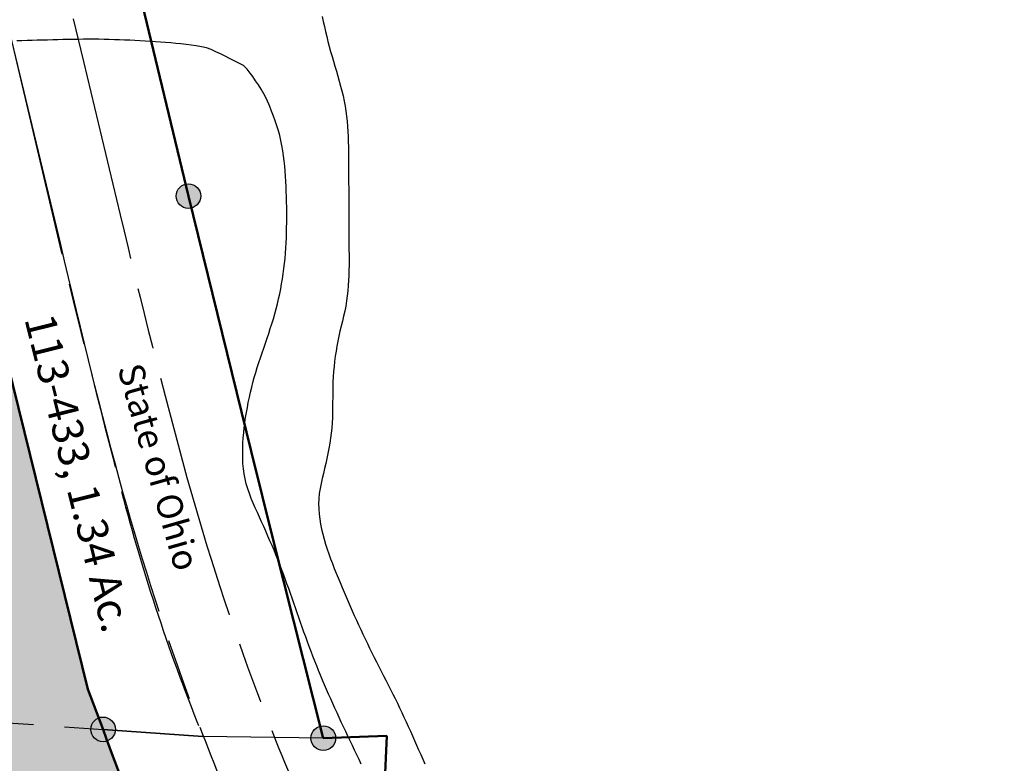
# Model space of a CAD drawing. Units: feet. Extents: x 1933322 to 1969910, y 561824 to 586074.
# Drawn here: x 1955421 to 1956379, y 580922 to 581646 of the extents above; entities that cross this region are included whole.
import ezdxf

# ---------------------------------------------------------------- set-up
doc = ezdxf.new("R2010")
doc.units = ezdxf.units.FT
doc.header["$MEASUREMENT"] = 0
doc.linetypes.add('ACAD_ISO08W100', pattern=[36, 24, -3, 6, -3])
doc.layers.add('COLUMBUS METROPOLITAN PARKS HATCH', color=80, linetype='Continuous', lineweight=9)
doc.layers.add('PROPERTY LINE', color=1, linetype='Continuous', lineweight=50)
for name, color, linetype in [('MONUMENT IRON PIN', 7, 'Continuous'), ('OWNER', 7, 'Continuous'), ('ROAD', 7, 'Continuous'), ('TRACT LINE', 5, 'ACAD_ISO08W100'), ('WATER STREAM & RIVER', 4, 'Continuous')]:
    doc.layers.add(name, color=color, linetype=linetype)
doc.layers.add('MONUMENT IRON PIN HATCH', color=7, linetype='Continuous', true_color=0xffffff)
doc.styles.get("Standard").update_dxf_attribs({"font": 'romans.shx', "height": 40})

msp = doc.modelspace()

# ---------------------------------------------------------------- hatches: boundary and pattern name
at = {"layer": 'COLUMBUS METROPOLITAN PARKS HATCH', "ltscale": 10}
h = msp.add_hatch(dxfattribs=at)
h.set_pattern_fill('ANSI36', color=256, scale=500, style=0)
h.set_pattern_definition([(45, (0, 0), (33.14563036811941, 121.5339780164379), [156.25, -31.25, 0, -31.25])])
edge = h.paths.add_edge_path()
edge.add_line((1940785.861485322, 583964.0400046704), (1940785.71663972, 583974.5390055629))
edge.add_line((1940785.71663972, 583974.5390055629), (1940781.263703747, 584297.7721929279))
edge.add_line((1940781.263703747, 584297.7721929279), (1940464.689939969, 584317.9492828096))
edge.add_line((1940464.689939969, 584317.9492828096), (1939768.702754806, 584362.3181693016))
edge.add_line((1939768.702754806, 584362.3181693016), (1939140.377581541, 584391.2602072901))
edge.add_line((1939140.377581541, 584391.2602072901), (1939081.304095939, 584393.9812168798))
edge.add_line((1939081.304095939, 584393.9812168798), (1938662.765798639, 584416.8488842592))
edge.add_line((1938662.765798639, 584416.8488842592), (1937876.645747051, 584459.7075056497))
edge.add_line((1937876.645747051, 584459.7075056497), (1937533.672578136, 584478.4061219284))
edge.add_line((1937533.672578136, 584478.4061219284), (1936673.508175773, 584512.7547115833))
edge.add_line((1936673.508175773, 584512.7547115833), (1935324.3955868, 584586.3721425981))
edge.add_line((1935324.3955868, 584586.3721425981), (1935188.994021832, 581938.5848611761))
edge.add_line((1935188.994021832, 581938.5848611761), (1935122.221682506, 580591.5839989777))
edge.add_line((1935122.221682506, 580591.5839989777), (1935095.887244852, 580081.5308693092))
edge.add_line((1935095.887244852, 580081.5308693092), (1935060.727240829, 579197.9109196856))
edge.add_line((1935060.727240829, 579197.9109196856), (1935004.578844716, 577877.4603579137))
edge.add_line((1935004.578844716, 577877.4603579137), (1934947.244564015, 576538.8531261999))
edge.add_line((1934947.244564015, 576538.8531261999), (1934890.657882478, 575169.0960169623))
edge.add_line((1934890.657882478, 575169.0960169623), (1934873.538173818, 574899.2562303133))
edge.add_line((1934873.538173818, 574899.2562303133), (1934806.339853563, 573840.0804720995))
edge.add_line((1934806.339853563, 573840.0804720995), (1935441.102428474, 573803.7746393152))
edge.add_line((1935441.102428474, 573803.7746393152), (1935795.472067831, 573784.3381087785))
edge.add_line((1935795.472067831, 573784.3381087785), (1936965.482534426, 573720.1720917857))
edge.add_line((1936965.482534426, 573720.1720917857), (1938449.668901023, 573647.1831227068))
edge.add_line((1938449.668901023, 573647.1831227068), (1938233.285420362, 574100.1535293486))
edge.add_line((1938233.285420362, 574100.1535293486), (1937738.270049378, 575065.8754471331))
edge.add_line((1937738.270049378, 575065.8754471331), (1937718.263254163, 575104.9065596601))
edge.add_line((1937718.263254163, 575104.9065596601), (1937619.162330071, 575438.6958389153))
edge.add_line((1937619.162330071, 575438.6958389153), (1937646.142635465, 576405.8695904288))
edge.add_line((1937646.142635465, 576405.8695904288), (1937513.498500436, 576359.2445602384))
edge.add_line((1937513.498500436, 576359.2445602384), (1937365.778865659, 576184.8222153406))
edge.add_line((1937365.778865659, 576184.8222153406), (1937103.30985412, 576168.3173390682))
edge.add_line((1937103.30985412, 576168.3173390682), (1936929.969673409, 576157.4171637716))
edge.add_line((1936929.969673409, 576157.4171637716), (1936668.157896563, 576098.4506444151))
edge.add_line((1936668.157896563, 576098.4506444151), (1936661.878879312, 576110.2091665366))
edge.add_line((1936661.878879312, 576110.2091665366), (1936656.39121606, 576120.485744377))
edge.add_line((1936656.39121606, 576120.485744377), (1936680.57726749, 576438.5716467205))
edge.add_line((1936680.57726749, 576438.5716467205), (1936731.898495118, 577113.529237333))
edge.add_line((1936731.898495118, 577113.529237333), (1936676.140193832, 577257.4989700426))
edge.add_line((1936676.140193832, 577257.4989700426), (1936621.46505179, 577351.9562008026))
edge.add_line((1936621.46505179, 577351.9562008026), (1936628.149870156, 577463.2948014435))
edge.add_line((1936628.149870156, 577463.2948014435), (1936837.987678309, 577498.7375774337))
edge.add_line((1936837.987678309, 577498.7375774337), (1937208.699745591, 577554.617806438))
edge.add_line((1937208.699745591, 577554.617806438), (1937556.925768257, 577607.1085441542))
edge.add_line((1937556.925768257, 577607.1085441542), (1937647.953333593, 577470.4858108797))
edge.add_line((1937647.953333593, 577470.4858108797), (1937681.63926117, 577257.5842825123))
edge.add_line((1937681.63926117, 577257.5842825123), (1937666.237707351, 577013.3594347944))
edge.add_line((1937666.237707351, 577013.3594347944), (1937706.766330338, 576427.1788422167))
edge.add_line((1937706.766330338, 576427.1788422167), (1937705.911360476, 576396.5303971038))
edge.add_line((1937705.911360476, 576396.5303971038), (1937679.411805838, 575446.5903093024))
edge.add_line((1937679.411805838, 575446.5903093024), (1937774.203622853, 575127.3148578041))
edge.add_line((1937774.203622853, 575127.3148578041), (1937806.741214073, 575063.8375057217))
edge.add_line((1937806.741214073, 575063.8375057217), (1938191.864710952, 574312.5028527193))
edge.add_line((1938191.864710952, 574312.5028527193), (1938287.068193493, 574126.7710651219))
edge.add_line((1938287.068193493, 574126.7710651219), (1938517.766605215, 573643.834229773))
edge.add_line((1938517.766605215, 573643.834229773), (1939156.181639911, 573604.8649336462))
edge.add_line((1939156.181639911, 573604.8649336462), (1939998.226811654, 573553.4659128421))
edge.add_line((1939998.226811654, 573553.4659128421), (1940452.444495247, 573521.6586053222))
edge.add_line((1940452.444495247, 573521.6586053222), (1940477.380110916, 573519.9107952345))
edge.add_line((1940477.380110916, 573519.9107952345), (1940505.620952992, 573517.9331858645))
edge.add_line((1940505.620952992, 573517.9331858645), (1940509.164752759, 573594.7108207238))
edge.add_line((1940509.164752759, 573594.7108207238), (1940600.671891458, 573821.4489594651))
edge.add_line((1940600.671891458, 573821.4489594651), (1940521.75896177, 573867.5686769729))
edge.add_line((1940521.75896177, 573867.5686769729), (1940569.859007057, 574909.6726510748))
edge.add_line((1940569.859007057, 574909.6726510748), (1941001.719701906, 574888.6169081349))
edge.add_line((1941001.719701906, 574888.6169081349), (1941461.951011831, 574866.3282004837))
edge.add_line((1941461.951011831, 574866.3282004837), (1941500.643600876, 574864.4543431713))
edge.add_line((1941500.643600876, 574864.4543431713), (1941907.672791304, 574844.7421801017))
edge.add_line((1941907.672791304, 574844.7421801017), (1941932.042327779, 575141.7490788745))
edge.add_line((1941932.042327779, 575141.7490788745), (1941934.012649324, 575178.4862798159))
edge.add_line((1941934.012649324, 575178.4862798159), (1941941.671142965, 575321.2810537929))
edge.add_line((1941941.671142965, 575321.2810537929), (1941945.955614932, 575401.1662420318))
edge.add_line((1941945.955614932, 575401.1662420318), (1941952.453378194, 575522.2620872884))
edge.add_line((1941952.453378194, 575522.2620872884), (1941952.704109124, 575526.9938196366))
edge.add_line((1941952.704109124, 575526.9938196366), (1941962.075940707, 575701.7342627806))
edge.add_line((1941962.075940707, 575701.7342627806), (1941968.770428155, 575826.5548694041))
edge.add_line((1941968.770428155, 575826.5548694041), (1941975.464915603, 575951.3754760274))
edge.add_line((1941975.464915603, 575951.3754760274), (1941988.573793144, 576195.7941950929))
edge.add_line((1941988.573793144, 576195.7941950929), (1942084.424417685, 576190.4352796682))
edge.add_line((1942084.424417685, 576190.4352796682), (1942252.382942538, 576181.059655558))
edge.add_line((1942252.382942538, 576181.059655558), (1942363.136948672, 576175.3376681041))
edge.add_line((1942363.136948672, 576175.3376681041), (1942422.329388252, 576171.864189614))
edge.add_line((1942422.329388252, 576171.864189614), (1943330.403002352, 576118.5774153506))
edge.add_line((1943330.403002352, 576118.5774153506), (1943814.471069519, 576096.6169892392))
edge.add_line((1943814.471069519, 576096.6169892392), (1944687.547200021, 576042.0414241095))
edge.add_line((1944687.547200021, 576042.0414241095), (1944736.925387272, 577153.0301169009))
edge.add_line((1944736.925387272, 577153.0301169009), (1944758.959682242, 577167.2562547276))
edge.add_line((1944758.959682242, 577167.2562547276), (1944775.799394062, 577178.0462513405))
edge.add_line((1944775.799394062, 577178.0462513405), (1944792.601393448, 577188.8947962291))
edge.add_line((1944792.601393448, 577188.8947962291), (1944809.286346896, 577199.9222585312))
edge.add_line((1944809.286346896, 577199.9222585312), (1944825.76915145, 577211.2492315795))
edge.add_line((1944825.76915145, 577211.2492315795), (1944841.957946848, 577222.9921209769))
edge.add_line((1944841.957946848, 577222.9921209769), (1944857.753917587, 577235.257636425))
edge.add_line((1944857.753917587, 577235.257636425), (1944873.053637304, 577248.1362111712))
edge.add_line((1944873.053637304, 577248.1362111712), (1944887.757474096, 577261.6906050321))
edge.add_line((1944887.757474096, 577261.6906050321), (1944901.757800494, 577275.9698188809))
edge.add_line((1944901.757800494, 577275.9698188809), (1944914.925173823, 577291.0197545317))
edge.add_line((1944914.925173823, 577291.0197545317), (1944927.139380515, 577306.8529575524))
edge.add_line((1944927.139380515, 577306.8529575524), (1944938.438926355, 577323.3523179797))
edge.add_line((1944938.438926355, 577323.3523179797), (1944948.936703328, 577340.3738775535))
edge.add_line((1944948.936703328, 577340.3738775535), (1944971.831037781, 577386.6221083935))
edge.add_line((1944971.831037781, 577386.6221083935), (1946051.649860803, 577320.7562421933))
edge.add_line((1946051.649860803, 577320.7562421933), (1946426.407465353, 577295.4657315557))
edge.add_line((1946426.407465353, 577295.4657315557), (1946485.791050148, 578420.3593805134))
edge.add_line((1946485.791050148, 578420.3593805134), (1946487.372559875, 578450.3176655513))
edge.add_line((1946487.372559875, 578450.3176655513), (1946469.969595061, 578550.4871502116))
edge.add_line((1946469.969595061, 578550.4871502116), (1946484.803255407, 578551.8916148162))
edge.add_line((1946484.803255407, 578551.8916148162), (1946539.202067865, 578555.0606393616))
edge.add_line((1946539.202067865, 578555.0606393616), (1946760.612699819, 578567.8931136426))
edge.add_line((1946760.612699819, 578567.8931136426), (1947051.516256999, 578708.4714495104))
edge.add_line((1947051.516256999, 578708.4714495104), (1947293.735935122, 578756.0068377052))
edge.add_line((1947293.735935122, 578756.0068377052), (1947468.216947182, 578758.6388959785))
edge.add_line((1947468.216947182, 578758.6388959785), (1947515.520701743, 578759.3524911334))
edge.add_line((1947515.520701743, 578759.3524911334), (1947738.014936359, 578794.6709560485))
edge.add_line((1947738.014936359, 578794.6709560485), (1947936.164728578, 578794.3840043653))
edge.add_line((1947936.164728578, 578794.3840043653), (1948207.728868435, 578718.8617239078))
edge.add_line((1948207.728868435, 578718.8617239078), (1948234.574829104, 578722.6361769894))
edge.add_line((1948234.574829104, 578722.6361769894), (1948728.554897252, 577145.8428290429))
edge.add_line((1948728.554897252, 577145.8428290429), (1950086.515004837, 577071.3824628277))
edge.add_line((1950086.515004837, 577071.3824628277), (1951421.567950582, 576984.1469081608))
edge.add_line((1951421.567950582, 576984.1469081608), (1951480.87670717, 578339.7200962582))
edge.add_line((1951480.87670717, 578339.7200962582), (1952221.982955257, 578306.0574202151))
edge.add_line((1952221.982955257, 578306.0574202151), (1952832.085135988, 578278.3452370886))
edge.add_line((1952832.085135988, 578278.3452370886), (1952822.919887913, 577971.4626286131))
edge.add_line((1952822.919887913, 577971.4626286131), (1953211.294911385, 577949.4013932864))
edge.add_line((1953211.294911385, 577949.4013932864), (1953505.901079804, 578203.4497896634))
edge.add_line((1953505.901079804, 578203.4497896634), (1953842.241647135, 578355.0586548815))
edge.add_line((1953842.241647135, 578355.0586548815), (1953863.257718114, 578373.1320534202))
edge.add_line((1953863.257718114, 578373.1320534202), (1953878.276541204, 578386.3393064514))
edge.add_line((1953878.276541204, 578386.3393064514), (1953893.148571547, 578399.7115953284))
edge.add_line((1953893.148571547, 578399.7115953284), (1953907.850504421, 578413.2706217149))
edge.add_line((1953907.850504421, 578413.2706217149), (1953922.358156943, 578427.0372657436))
edge.add_line((1953922.358156943, 578427.0372657436), (1953936.647912068, 578441.0299109352))
edge.add_line((1953936.647912068, 578441.0299109352), (1953950.719975841, 578455.241522265))
edge.add_line((1953950.719975841, 578455.241522265), (1953964.595377228, 578469.645260971))
edge.add_line((1953964.595377228, 578469.645260971), (1953978.296823394, 578484.2146191299))
edge.add_line((1953978.296823394, 578484.2146191299), (1953991.847889405, 578498.9239904956))
edge.add_line((1953991.847889405, 578498.9239904956), (1954005.272828442, 578513.7485979238))
edge.add_line((1954005.272828442, 578513.7485979238), (1954018.596409653, 578528.6643930988))
edge.add_line((1954018.596409653, 578528.6643930988), (1954031.843780396, 578543.647935189))
edge.add_line((1954031.843780396, 578543.647935189), (1954045.040348737, 578558.6762540867))
edge.add_line((1954045.040348737, 578558.6762540867), (1954058.211681518, 578573.7267030225))
edge.add_line((1954058.211681518, 578573.7267030225), (1954071.38341297, 578588.7768046441))
edge.add_line((1954071.38341297, 578588.7768046441), (1954084.581158679, 578603.8040941567))
edge.add_line((1954084.581158679, 578603.8040941567), (1954097.830429668, 578618.7859628702))
edge.add_line((1954097.830429668, 578618.7859628702), (1954111.156536103, 578633.6994996477))
edge.add_line((1954111.156536103, 578633.6994996477), (1954124.584504547, 578648.5213662209))
edge.add_line((1954124.584504547, 578648.5213662209), (1954138.136134121, 578663.2302350054))
edge.add_line((1954138.136134121, 578663.2302350054), (1954151.812922891, 578677.822806494))
edge.add_line((1954151.812922891, 578677.822806494), (1954165.607898431, 578692.3037113509))
edge.add_line((1954165.607898431, 578692.3037113509), (1954179.514372345, 578706.6775841424))
edge.add_line((1954179.514372345, 578706.6775841424), (1954193.525943943, 578720.9490379279))
edge.add_line((1954193.525943943, 578720.9490379279), (1954207.636469274, 578735.1226732204))
edge.add_line((1954207.636469274, 578735.1226732204), (1954221.840030117, 578749.2030877728))
edge.add_line((1954221.840030117, 578749.2030877728), (1954236.130904495, 578763.1948891165))
edge.add_line((1954236.130904495, 578763.1948891165), (1954250.50349257, 578777.1026658254))
edge.add_line((1954250.50349257, 578777.1026658254), (1954264.952445435, 578790.9311568672))
edge.add_line((1954264.952445435, 578790.9311568672), (1954279.472420903, 578804.685062722))
edge.add_line((1954279.472420903, 578804.685062722), (1954294.058181802, 578818.3691924353))
edge.add_line((1954294.058181802, 578818.3691924353), (1954308.704533532, 578831.9884590997))
edge.add_line((1954308.704533532, 578831.9884590997), (1954323.406289003, 578845.5479078282))
edge.add_line((1954323.406289003, 578845.5479078282), (1954338.158230485, 578859.0527480926))
edge.add_line((1954338.158230485, 578859.0527480926), (1954352.95506737, 578872.5083913216))
edge.add_line((1954352.95506737, 578872.5083913216), (1954367.791388549, 578885.9204949146))
edge.add_line((1954367.791388549, 578885.9204949146), (1954382.661607786, 578899.2950141415))
edge.add_line((1954382.661607786, 578899.2950141415), (1954397.559899989, 578912.6382638372))
edge.add_line((1954397.559899989, 578912.6382638372), (1954410.62368935, 578924.2997713189))
edge.add_line((1954410.62368935, 578924.2997713189), (1954427.41717524, 578939.256878873))
edge.add_line((1954427.41717524, 578939.256878873), (1954442.36755209, 578952.5417166135))
edge.add_line((1954442.36755209, 578952.5417166135), (1954457.328265935, 578965.8149353076))
edge.add_line((1954457.328265935, 578965.8149353076), (1954472.295591726, 578979.0806725421))
edge.add_line((1954472.295591726, 578979.0806725421), (1954487.262410458, 578992.3469623856))
edge.add_line((1954487.262410458, 578992.3469623856), (1954509.438760817, 579012.2171089554))
edge.add_line((1954509.438760817, 579012.2171089554), (1954188.946628151, 579421.8909964457))
edge.add_line((1954188.946628151, 579421.8909964457), (1954276.952743368, 579464.0273753837))
edge.add_line((1954276.952743368, 579464.0273753837), (1954427.656752804, 579455.7465574731))
edge.add_line((1954427.656752804, 579455.7465574731), (1954945.903060042, 579427.2701863457))
edge.add_line((1954945.903060042, 579427.2701863457), (1955663.936343785, 579396.3320111347))
edge.add_line((1955663.936343785, 579396.3320111347), (1955679.810805116, 579395.0839921662))
edge.add_line((1955679.810805116, 579395.0839921662), (1955680.297521259, 579401.2748893051))
edge.add_line((1955680.297521259, 579401.2748893051), (1955691.690342768, 579644.296368399))
edge.add_line((1955691.690342768, 579644.296368399), (1955692.70429337, 579664.2802335449))
edge.add_line((1955692.70429337, 579664.2802335449), (1955694.032570278, 579684.2264153557))
edge.add_line((1955694.032570278, 579684.2264153557), (1955744.319793936, 580436.9886013956))
edge.add_line((1955744.319793936, 580436.9886013956), (1955687.704311541, 580552.1771912895))
edge.add_line((1955687.704311541, 580552.1771912895), (1955678.751228014, 580547.7227230605))
edge.add_line((1955678.751228014, 580547.7227230605), (1955612.944118031, 580681.6327797462))
edge.add_line((1955612.944118031, 580681.6327797462), (1955621.964508212, 580685.9493126005))
edge.add_arc((1957334.41090759, 581612.4809357558), 1947.031976997031, 199.7415589408589, 208.415927663535, ccw=False)
edge.add_line((1955501.814200045, 580954.8162590835), (1955501.814200001, 580954.8162591815))
edge.add_line((1955501.814200001, 580954.8162591815), (1955487.062434673, 580994.0247428989))
edge.add_line((1955487.062434673, 580994.0247428989), (1955380.592776076, 581424.985163597))
edge.add_line((1955380.592776076, 581424.985163597), (1955322.537732416, 581667.3181328891))
edge.add_line((1955322.537732416, 581667.3181328891), (1954850.154154874, 581614.8092904434))
edge.add_line((1954850.154154874, 581614.8092904434), (1954688.557667256, 581530.549697646))
edge.add_line((1954688.557667256, 581530.549697646), (1954691.525715963, 581577.8221766246))
edge.add_line((1954691.525715963, 581577.8221766246), (1954710.903927683, 581887.5165524463))
edge.add_line((1954710.903927683, 581887.5165524463), (1954714.182444041, 581938.6524991408))
edge.add_line((1954714.182444041, 581938.6524991408), (1954688.659638441, 581941.7983392004))
edge.add_line((1954688.659638441, 581941.7983392004), (1954616.927388564, 581952.2406314332))
edge.add_line((1954616.927388564, 581952.2406314332), (1954472.249674854, 581975.1524596321))
edge.add_line((1954472.249674854, 581975.1524596321), (1954473.243961453, 581999.5022062447))
edge.add_line((1954473.243961453, 581999.5022062447), (1954479.434885191, 582151.1158601943))
edge.add_line((1954479.434885191, 582151.1158601943), (1953504.014424876, 582217.7456606928))
edge.add_line((1953504.014424876, 582217.7456606928), (1953106.594058466, 582244.8929687545))
edge.add_line((1953106.594058466, 582244.8929687545), (1953125.152879488, 582580.980948548))
edge.add_line((1953125.152879488, 582580.980948548), (1953129.286963046, 582655.8669242332))
edge.add_line((1953129.286963046, 582655.8669242332), (1952957.483093147, 582713.2385826488))
edge.add_line((1952957.483093147, 582713.2385826488), (1952833.603011551, 582661.7609381486))
edge.add_line((1952833.603011551, 582661.7609381486), (1952791.110032196, 582501.922898853))
edge.add_line((1952791.110032196, 582501.922898853), (1952626.846540135, 582593.6721641093))
edge.add_line((1952626.846540135, 582593.6721641093), (1952493.570156409, 582756.2447753936))
edge.add_line((1952493.570156409, 582756.2447753936), (1952395.002977641, 582898.44333963))
edge.add_line((1952395.002977641, 582898.44333963), (1952216.825747368, 583036.3308467243))
edge.add_line((1952216.825747368, 583036.3308467243), (1952060.419794577, 583245.4386056196))
edge.add_line((1952060.419794577, 583245.4386056196), (1951947.966906708, 583327.4981700189))
edge.add_line((1951947.966906708, 583327.4981700189), (1951903.131703909, 583469.7498030161))
edge.add_line((1951903.131703909, 583469.7498030161), (1951769.995770245, 583564.0684584667))
edge.add_line((1951769.995770245, 583564.0684584667), (1951769.369534714, 583713.7171481723))
edge.add_line((1951769.369534714, 583713.7171481723), (1951693.360070201, 583819.5256530562))
edge.add_line((1951693.360070201, 583819.5256530562), (1951515.167975611, 583836.8264716245))
edge.add_line((1951515.167975611, 583836.8264716245), (1951245.002686448, 584167.2595646043))
edge.add_line((1951245.002686448, 584167.2595646043), (1951121.61786088, 584316.4089183392))
edge.add_line((1951121.61786088, 584316.4089183392), (1951089.289152346, 584381.201377038))
edge.add_line((1951089.289152346, 584381.201377038), (1951071.44419266, 584493.8871592578))
edge.add_line((1951071.44419266, 584493.8871592578), (1950996.996632418, 584570.9917192622))
edge.add_line((1950996.996632418, 584570.9917192622), (1950704.72694776, 584516.2609789906))
edge.add_line((1950704.72694776, 584516.2609789906), (1950539.527769389, 584580.3806868532))
edge.add_line((1950539.527769389, 584580.3806868532), (1950487.137275533, 583740.1632961688))
edge.add_line((1950487.137275533, 583740.1632961688), (1950405.301980267, 582427.7221795664))
edge.add_line((1950405.301980267, 582427.7221795664), (1949056.402785663, 582496.457526064))
edge.add_line((1949056.402785663, 582496.457526064), (1947707.507981297, 582565.1941450237))
edge.add_line((1947707.507981297, 582565.1941450237), (1947778.119420836, 583873.2596730117))
edge.add_line((1947778.119420836, 583873.2596730117), (1946440.784187394, 583968.3827382984))
edge.add_line((1946440.784187394, 583968.3827382984), (1946491.412552533, 584799.0768502686))
edge.add_line((1946491.412552533, 584799.0768502686), (1946522.117368199, 585302.8716995388))
edge.add_line((1946522.117368199, 585302.8716995388), (1946311.150682718, 585311.7692150158))
edge.add_line((1946311.150682718, 585311.7692150158), (1945201.093199419, 585351.8428310641))
edge.add_line((1945201.093199419, 585351.8428310641), (1945125.473778321, 584040.2409129711))
edge.add_line((1945125.473778321, 584040.2409129711), (1944455.463091697, 584078.4625012389))
edge.add_line((1944455.463091697, 584078.4625012389), (1943785.452405073, 584116.6840895067))
edge.add_line((1943785.452405073, 584116.6840895067), (1943764.354658489, 583890.0740871038))
edge.add_line((1943764.354658489, 583890.0740871038), (1943721.655816269, 583431.4476314454))
edge.add_line((1943721.655816269, 583431.4476314454), (1943659.019627353, 583506.4414854418))
edge.add_line((1943659.019627353, 583506.4414854418), (1943619.451664247, 583584.5465577336))
edge.add_line((1943619.451664247, 583584.5465577336), (1943565.407777864, 583668.0122876737))
edge.add_line((1943565.407777864, 583668.0122876737), (1943500.672752946, 583706.334902421))
edge.add_line((1943500.672752946, 583706.334902421), (1943487.344918604, 583715.8935640395))
edge.add_line((1943487.344918604, 583715.8935640395), (1943475.655460319, 583724.8145149413))
edge.add_line((1943475.655460319, 583724.8145149413), (1943455.682553649, 583740.3361889429))
edge.add_line((1943455.682553649, 583740.3361889429), (1943439.703700828, 583752.3632441821))
edge.add_line((1943439.703700828, 583752.3632441821), (1943423.280301514, 583763.7739948266))
edge.add_line((1943423.280301514, 583763.7739948266), (1943402.240885667, 583777.239470695))
edge.add_line((1943402.240885667, 583777.239470695), (1943389.506697756, 583785.20382907))
edge.add_line((1943389.506697756, 583785.20382907), (1943369.81404644, 583797.9180146701))
edge.add_line((1943369.81404644, 583797.9180146701), (1943356.160327223, 583807.2816481561))
edge.add_line((1943356.160327223, 583807.2816481561), (1943340.335171637, 583819.504821997))
edge.add_line((1943340.335171637, 583819.504821997), (1943325.553684629, 583832.9665633036))
edge.add_line((1943325.553684629, 583832.9665633036), (1943312.150737817, 583847.8007599054))
edge.add_line((1943312.150737817, 583847.8007599054), (1943300.148147681, 583863.7911370656))
edge.add_line((1943300.148147681, 583863.7911370656), (1943289.481029398, 583880.7031670256))
edge.add_line((1943289.481029398, 583880.7031670256), (1943280.075400979, 583898.34895287))
edge.add_line((1943280.075400979, 583898.34895287), (1943271.860911138, 583916.580499463))
edge.add_line((1943271.860911138, 583916.580499463), (1943264.683045604, 583935.2460319261))
edge.add_line((1943264.683045604, 583935.2460319261), (1943258.883443549, 583952.2385479731))
edge.add_line((1943258.883443549, 583952.2385479731), (1943258.883443549, 583952.2385479732))
edge.add_line((1943258.883443549, 583952.2385479732), (1942961.926220431, 583979.8857311194))
edge.add_line((1942961.926220431, 583979.8857311194), (1942853.679642441, 582817.2138219578))
edge.add_line((1942853.679642441, 582817.2138219578), (1942308.691154687, 582868.003321023))
edge.add_line((1942308.691154687, 582868.003321023), (1942481.889361584, 584189.0983748039))
edge.add_line((1942481.889361584, 584189.0983748039), (1941961.83837404, 584237.5159372636))
edge.add_line((1941961.83837404, 584237.5159372636), (1941347.873199601, 584261.6862421513))
edge.add_line((1941347.873199601, 584261.6862421513), (1941100.36594415, 584277.4295610681))
edge.add_line((1941100.36594415, 584277.4295610681), (1941099.766712893, 584269.4520350186))
edge.add_line((1941099.766712893, 584269.4520350186), (1941090.817194029, 584150.3076834393))
edge.add_line((1941090.817194029, 584150.3076834393), (1941088.570076812, 584120.3919607507))
edge.add_line((1941088.570076812, 584120.3919607507), (1941045.761308211, 582923.6573789325))
edge.add_line((1941045.761308211, 582923.6573789325), (1942308.691154687, 582868.003321023))
edge.add_line((1942308.691154687, 582868.003321023), (1939644.223981936, 581907.7697157131))
edge.add_line((1939644.223981936, 581907.7697157131), (1939710.39025882, 583017.6944989138))
edge.add_line((1939710.39025882, 583017.6944989138), (1939344.669814914, 583043.4527151093))
edge.add_line((1939344.669814914, 583043.4527151093), (1939300.267906377, 583107.3020678281))
edge.add_line((1939300.267906377, 583107.3020678281), (1939357.251334621, 583642.4924900029))
edge.add_line((1939357.251334621, 583642.4924900029), (1939399.567121288, 584040.039778493))
edge.add_line((1939399.567121288, 584040.039778493), (1939308.579855994, 584111.9081532815))
edge.add_line((1939308.579855994, 584111.9081532815), (1939329.109116382, 584137.7451319824))
edge.add_line((1939329.109116382, 584137.7451319824), (1939303.27213769, 584158.2743923599))
edge.add_line((1939303.27213769, 584158.2743923599), (1939344.330658466, 584209.9483497516))
edge.add_line((1939344.330658466, 584209.9483497516), (1939370.167637157, 584189.419089364))
edge.add_line((1939370.167637157, 584189.419089364), (1939390.696897544, 584215.2560680549))
edge.add_line((1939390.696897544, 584215.2560680549), (1939500.504056985, 584128.0067114074))
edge.add_line((1939500.504056985, 584128.0067114074), (1939519.210157011, 584151.5491624565))
edge.add_line((1939519.210157011, 584151.5491624565), (1939534.756441796, 584171.1148468072))
edge.add_line((1939534.756441796, 584171.1148468072), (1939755.143283559, 584117.5292894653))
edge.add_line((1939755.143283559, 584117.5292894653), (1939972.284453558, 584117.9469938064))
edge.add_line((1939972.284453558, 584117.9469938064), (1940179.114479827, 584198.3487299432))
edge.add_line((1940179.114479827, 584198.3487299432), (1940492.014238306, 584197.9600511976))
edge.add_line((1940492.014238306, 584197.9600511976), (1940581.04397495, 584103.1933288024))
edge.add_line((1940581.04397495, 584103.1933288024), (1940695.370678986, 583981.499528146))
edge.add_line((1940695.370678986, 583981.499528146), (1940785.861485322, 583964.0400046704))
edge.add_line((1940785.861485322, 583964.0400046704), (1940785.789062521, 583969.2895051166))
at = {"layer": 'MONUMENT IRON PIN HATCH', "ltscale": 10}
h = msp.add_hatch(color=256, dxfattribs=at)
h.dxf.hatch_style = 1
edge = h.paths.add_edge_path()
edge.add_arc((1955584.870224227, 581473.9533120885), 12, 0, 360)
h = msp.add_hatch(color=256, dxfattribs=at)
h.dxf.hatch_style = 1
edge = h.paths.add_edge_path()
edge.add_arc((1955501.814200001, 580954.8162591815), 12, 0, 360)
h = msp.add_hatch(color=256, dxfattribs=at)
h.dxf.hatch_style = 1
edge = h.paths.add_edge_path()
edge.add_arc((1955716.172776191, 580946.3049183222), 12, 0, 360)

# ---------------------------------------------------------------- linework, layer by layer
at = {"layer": 'COLUMBUS METROPOLITAN PARKS HATCH', "ltscale": 10, "flags": 128}
msp.add_lwpolyline([(1955694.032570278, 579684.2264153557), (1955744.319793936, 580436.9886013956), (1955687.704311541, 580552.1771912895), (1955678.751228014, 580547.7227230605), (1955612.944118031, 580681.6327797462), (1955621.964508212, 580685.9493126005, -0.03786715764175073), (1955501.814200045, 580954.8162590835), (1955501.814200001, 580954.8162591815), (1955487.062434673, 580994.0247428989), (1955380.592776076, 581424.985163597), (1955322.537732416, 581667.3181328891), (1954850.154154874, 581614.8092904434), (1954688.557667256, 581530.549697646), (1954691.525715963, 581577.8221766246), (1954710.903927683, 581887.5165524463), (1954714.182444041, 581938.6524991408), (1954688.659638441, 581941.7983392004), (1954616.927388564, 581952.2406314332), (1954472.249674854, 581975.1524596321), (1954473.243961453, 581999.5022062447), (1954479.434885191, 582151.1158601943), (1953504.014424876, 582217.7456606928)], format="xyb", dxfattribs=at)
at = {"layer": 'MONUMENT IRON PIN', "ltscale": 10}
for centre in [(1955584.870224227, 581473.9533120885), (1955501.814200001, 580954.8162591815), (1955716.172776191, 580946.3049183222)]:
    msp.add_circle(centre, 12, dxfattribs=at)
at = {"layer": 'PROPERTY LINE'}
for p, q in [((1955489.027243973, 581873.7422000547), (1955584.870224227, 581473.9533120885)), ((1955584.870224227, 581473.9533120885), (1955645.875111799, 581225.5981518571)), ((1955487.062434673, 580994.0247428989), (1955380.592776076, 581424.9851635969)), ((1955645.875111799, 581225.5981518571), (1955667.700068027, 581138.0099089436)), ((1955667.700068027, 581138.0099089436), (1955716.172776191, 580946.3049183221)), ((1955501.814200001, 580954.8162591815), (1955487.062434673, 580994.0247428989)), ((1955778.016983395, 580948.6852829048), (1955716.172776191, 580946.3049183222)), ((1955778.016983395, 580948.6852829048), (1955772.07329061, 580819.6020503924))]:
    msp.add_line(p, q, dxfattribs=at)
msp.add_arc((1957334.410907564, 581612.4809358033), 1947.031976996612, 199.7415589424541, 208.4159276651304, dxfattribs=at)
at = {"layer": 'ROAD', "linetype": 'ACAD_ISO08W100', "ltscale": 10, "flags": 128}
for points in [[(1954652.184581293, 584801.7995670415), (1954958.732360185, 583520.4151524821), (1955350.470089666, 581885.5229283688), (1955415.399016334, 581614.4973521022), (1955456.254533588, 581440.7486117512, 0.008372275507987711), (1955517.220628713, 581199.3112835406, 0.01994989305633325), (1955582.970239009, 580991.9962215031, 0.02376507839572944), (1955675.148763856, 580772.238003298, 0.002740364770456297), (1955775.87043409, 580565.6486443206), (1956062.507197008, 579995.3666270114, 0.003776465127246113), (1956120.108704247, 579883.0703760493, 0.005005472034840848), (1956199.057414069, 579735.5940330528, 0.03012685662909521), (1956338.033248223, 579514.6783037402, 0.02864995478452773), (1956507.275342739, 579305.2237171363, 0.03240038923156421), (1956688.818797165, 579124.8018841137, 0.0283677091189364), (1956908.997060522, 578952.427357892, 0.02640951442147198), (1957118.016492054, 578824.4441353143, 0.02559846877729559), (1957362.715512886, 578707.9654764013, 0.006588423855152397), (1957593.692631683, 578617.3075406355), (1958085.707822246, 578430.8814279066), (1959190.37661103, 578012.3189280165), (1959520.418659204, 577887.2649515165, -0.02094211950291201), (1959800.896607398, 577771.6242251041, -0.01091203591874438), (1959942.95477514, 577702.1655235934, -0.0264667852159105), (1960341.146941108, 577469.2673345737, -0.02076573617512919), (1960631.022561919, 577260.8816450649), (1960731.671248887, 577179.5119472514), (1960829.824803292, 577095.149243902), (1960925.394255527, 577007.8700037677), (1961018.29297861, 576917.7533393357), (1961108.436766389, 576824.8809350183), (1961195.743909866, 576729.3369731122), (1961280.135271261, 576631.2080574929), (1961361.534355747, 576530.5831351144), (1961439.867380783, 576427.5534153852), (1961515.063342997, 576322.2122874934), (1961587.054082543, 576214.6552357556), (1961654.762201982, 576106.9422651723), (1961719.213008039, 575997.2492067383), (1961780.348642264, 575885.6745335466), (1961838.114222287, 575772.3184078431), (1961892.457891088, 575657.2825911109), (1961943.330863544, 575540.6703527162), (1961990.68747023, 575422.5863772029), (1962014.29723564, 575359.8295052672), (1962036.892503102, 575296.7002736374, -0.01865581167350828), (1962128.328940887, 574999.2662624643, -0.01834865199737311), (1962191.813751744, 574726.9801939368, -0.01087360160540355), (1962219.953019684, 574563.6630919395), (1962273.666381561, 574216.5288806821, -0.0002834007460322124), (1962310.369443575, 574009.7353717216, 0.02077914894161884), (1962355.134708447, 573804.4979733153, 0.03911188282966498), (1962500.649887179, 573410.5599750932, 0.02244392232030987), (1962597.291097547, 573223.8372605046, 0.02244392232030809), (1962710.281100984, 573046.5291817044, 0.01930784974531259), (1962836.411363869, 572878.8190865276, 0.003416238004281093), (1962972.005225312, 572718.6006748372), (1963688.362140129, 571885.1155317333, 0.003281851647562245), (1963905.44223727, 571637.9611994385, 0.002326463126850329), (1964126.650722569, 571394.4949007878, 0.002806778836707185), (1964351.927852858, 571154.54693898, 0.005097848295732513), (1964581.643473957, 570919.3040156943, 0.003183383324063294), (1964700.2923833, 570799.9106740892, 0.003038152288220721), (1964814.937479644, 570687.3819290812, 0.002810287107180972), (1965052.305060082, 570459.6307949327, 0.005339240964772169), (1965293.269482653, 570235.6800502182, 0.001805888238953877), (1965538.961452957, 570016.9262051516), (1966040.336570724, 569574.9719787791), (1966824.249194335, 568883.96541536, 0.01028354153071071), (1966947.766601362, 568777.7653528481, 0.07805119545637547), (1967782.126802037, 568255.4257654066, 0.02529763211043642), (1968051.337277367, 568153.6012060943, 0.02287716510722929), (1968328.810571366, 568077.1087749406, 0.01353624214885766), (1968530.339870925, 568036.9320892469)], [(1954718.982360049, 584797.6536255426), (1955024.559634735, 583520.325965102), (1955412.12758346, 581900.2733557661), (1955482.756415773, 581605.0414500856), (1955518.48437685, 581455.6968596497, 0.009312613643182727), (1955583.430450565, 581199.9988342207, 0.02235272608359824), (1955652.122365874, 580989.6238125328, 0.02259063785325604), (1955742.864144804, 580778.7414893616, 0.001203750514171204), (1955833.175199706, 580594.1484177813), (1956119.487388627, 580024.5121610202, 0.003777635114990402), (1956175.857046325, 579914.6539863907, 0.005698772586100389), (1956264.017713435, 579750.5711496331, 0.03463558844701863), (1956416.892531036, 579515.4429023197, 0.02847639970251597), (1956584.484422195, 579315.5408024873, 0.03368180648769735), (1956760.528176183, 579147.6329350406, 0.05539969179595417), (1957164.528003117, 578872.2037409857, 0.02461872154993632), (1957393.697993072, 578764.3638148443, 0.005857736357779634), (1957616.46987574, 578677.1173278881), (1958094.155960178, 578496.1933077927), (1959226.566354379, 578067.2918857266), (1959543.144095881, 577947.3877906919, -0.01545892244803565), (1959790.169886834, 577844.7845003487, -0.06023510493056956), (1960678.465227731, 577306.3643048486, -0.144294639858446), (1962097.813686916, 575313.7971462095, -0.03565327450662782), (1962256.877385335, 574718.4034183654, -0.008510974546196705), (1962282.197246797, 574573.305543291), (1962337.170482108, 574226.5871438688, 0.03261096049836776), (1962421.921273482, 573809.6912755461, 0.04525366425010333), (1962571.26849574, 573412.2630242555, 0.03835347188543972), (1962779.768179282, 573060.5528990296, 0.01923202941620322), (1962951.196833858, 572839.7498900422, 0.007242998355508225), (1963020.090872696, 572760.1008886921), (1963735.90614965, 571926.5353161377, 0.007780009044459399), (1964165.022151318, 571445.4085485805, 0.006701951375990945), (1964623.894322793, 570965.4247373246, 0.001392549060670588), (1964747.152044511, 570843.7179197235, 0.003788118150228995), (1965085.85521433, 570516.1376192332, 0.009444018106822695), (1965575.11989719, 570070.7377628227), (1966075.867310274, 569628.9353306572), (1966868.384404536, 568929.7085935252, 0.00637531713207985), (1966989.576093239, 568825.2424130364, 0.004896043959291592), (1967084.433806875, 568747.1326201935, 0.02418215161321705), (1967313.560911287, 568580.7353424397, 0.02049393122520752), (1967558.546075336, 568434.7027421142, 0.02578715395142892), (1967811.620984334, 568313.0665036242, 0.02046035225807861), (1968076.752956924, 568214.0804530422, 0.02115147724243139), (1968349.531544018, 568138.6053976966, 0.01641469049365337), (1968534.103926631, 568101.546704262)]]:
    msp.add_lwpolyline(points, format="xyb", dxfattribs=at)
at = {"layer": 'TRACT LINE', "ltscale": 10}
for p, q in [((1954386.701004266, 581032.3049502698), (1955501.8142, 580954.8162591815)), ((1955501.8142, 580954.8162591815), (1955599.052637501, 580948.0592059295)), ((1955599.052637501, 580948.0592059296), (1955501.814200001, 580954.8162591815)), ((1955716.172776191, 580946.3049183222), (1955599.052637501, 580948.0592059296))]:
    msp.add_line(p, q, dxfattribs=at)
msp.add_lwpolyline([(1955400.581119007, 581675.9932183181), (1955456.478919257, 581443.0228724763, 0.006734896728945709), (1955519.766222353, 581186.5041972904, 0.03366377603712677), (1955599.052637502, 580948.0592059296)], format="xyb", dxfattribs=at)
at = {"layer": 'WATER STREAM & RIVER', "ltscale": 400}
for points in [[(1955715.018003142, 581648.7381147392), (1955716.088755689, 581643.854115345), (1955717.18276343, 581638.9752759298), (1955718.308761882, 581634.1037251414), (1955719.475424056, 581629.2417586256), (1955720.691332926, 581624.391881172), (1955721.96492938, 581619.5568408979), (1955723.298102274, 581614.7378765135), (1955724.676758739, 581609.9317128527), (1955726.084558948, 581605.1339965387), (1955727.505322284, 581600.3400999467), (1955728.922930917, 581595.5452714353), (1955730.321224704, 581590.7447814271), (1955731.683897589, 581585.934070327), (1955732.99440597, 581581.1089041898), (1955734.235900508, 581576.265543263), (1955735.391194463, 581571.4009268553), (1955736.442783514, 581566.5128751416), (1955737.372933373, 581561.600304284), (1955738.164164645, 581556.66349283), (1955738.812464195, 581551.7058596066), (1955739.332076076, 581546.7330546612), (1955739.73873449, 581541.7497098885), (1955740.048206316, 581536.7593610812), (1955740.276167123, 581531.7646041514), (1955740.43813964, 581526.7672556621), (1955740.549482637, 581521.7685105113), (1955740.625418785, 581516.7690935665), (1955740.680994571, 581511.7694083457), (1955740.72594898, 581506.7696162644), (1955740.762104479, 581501.7697519572), (1955740.790641582, 581496.769837582), (1955740.812748094, 581491.769889931), (1955740.829618121, 581486.769921233), (1955740.842451083, 581481.7699399783), (1955740.852450736, 581476.7699517597), (1955740.860824198, 581471.7699601294), (1955740.868780974, 581466.7699674648), (1955740.877531985, 581461.7699758448), (1955740.888288595, 581456.769987926), (1955740.902261628, 581451.7700078229), (1955740.920660386, 581446.7700418587), (1955740.944691646, 581441.7701002007), (1955740.97555867, 581436.7701953475), (1955741.014460165, 581431.7703466826), (1955741.062513584, 581426.7705784953), (1955741.115293707, 581421.7708576543), (1955741.159175208, 581416.7710531624), (1955741.179669049, 581411.7711036332), (1955741.162263063, 581406.7711511662), (1955741.092402236, 581401.7716686658), (1955740.955489085, 581396.773589014), (1955740.736912161, 581391.7784350604), (1955740.422110661, 581386.7884453596), (1955739.996688396, 581381.8066946857), (1955739.448463349, 581376.8369767286), (1955738.770120025, 581371.8833573145), (1955737.954933106, 581366.9504257854), (1955736.996206718, 581362.0433933061), (1955735.905629969, 581357.1638863392), (1955734.732534713, 581352.3034773906), (1955733.530394898, 581347.4501424681), (1955732.352376961, 581342.5909196074), (1955731.2492418, 581337.714207415), (1955730.241358246, 581332.8169243274), (1955729.328743126, 581327.9009955517), (1955728.511044571, 581322.9683895829), (1955727.787915112, 581318.0210342341), (1955727.159015272, 581313.0608187959), (1955726.624017046, 581308.0895979424), (1955726.18260679, 581303.1091939729), (1955725.834487953, 581298.1214002519), (1955725.579383458, 581293.1279841594), (1955725.415967346, 581288.1307199734), (1955725.327063336, 581283.1315401905), (1955725.283343396, 581278.1317388564), (1955725.25515334, 581273.1318182884), (1955725.212776922, 581268.1320049089), (1955725.126358185, 581263.1327809618), (1955724.965854763, 581258.1354242794), (1955724.701090624, 581253.1425590245), (1955724.306767802, 581248.1582823624), (1955723.784057703, 581243.1858089439), (1955723.143233682, 581238.227154157), (1955722.394659161, 581233.283599906), (1955721.548672466, 581228.3557644878), (1955720.615507899, 581223.4436767824), (1955719.605243189, 581218.5468515658), (1955718.52776987, 581213.664362635), (1955717.392812864, 581208.7949045369), (1955716.221755528, 581203.9339779202), (1955715.065669185, 581199.0694832007), (1955713.980793145, 581194.1886848886), (1955713.025104755, 581189.2810887358), (1955712.259020037, 581184.3405452322), (1955711.744965936, 581179.3677269064), (1955711.539063063, 581174.3728354748), (1955711.639895632, 581169.3745590523), (1955712.015527771, 581164.3892523843), (1955712.634080255, 581159.4281020064), (1955713.465115213, 581154.4979862131), (1955714.480166057, 581149.6023556448), (1955715.652841128, 581144.7419964073), (1955716.959445973, 581139.9158771778), (1955718.38390304, 581135.1231959462), (1955719.913134482, 581130.3628855888), (1955721.533848112, 581125.6329176099), (1955723.232661559, 581120.9304157455), (1955724.996203664, 581116.2517872469), (1955726.811177225, 581111.5928559094), (1955728.664388695, 581106.948992414), (1955730.543441074, 581102.3155173692), (1955732.443561418, 581097.6906389905), (1955734.364653156, 581093.0744322542), (1955736.306691498, 581088.4669987207), (1955738.269653799, 581083.868440567), (1955740.253519194, 581079.2788614455), (1955742.258268763, 581074.698366074), (1955744.283885496, 581070.1270602983), (1955746.330354201, 581065.5650512936), (1955748.397661529, 581061.0124474985), (1955750.485796019, 581056.4693585016), (1955752.594747741, 581051.9358958075), (1955754.724508876, 581047.412171582), (1955756.875073468, 581042.898299191), (1955759.046437155, 581038.3943937825), (1955761.238593584, 581033.9005795616), (1955763.451541308, 581029.4169620008), (1955765.684126645, 581024.9430745438), (1955767.932601038, 581020.4771866647), (1955770.192927558, 581016.0172598135), (1955772.461048774, 581011.5612900105), (1955774.732921437, 581007.1072410032), (1955777.004514825, 581002.6530494043), (1955779.271795389, 580998.1966558627), (1955781.530719294, 580993.7360207835), (1955783.777232776, 580989.2691253179), (1955786.007267497, 580984.7939831881), (1955788.216736378, 580980.3086531044), (1955790.401529348, 580975.8112535445), (1955792.557511834, 580971.2999747108), (1955794.680539249, 580966.7730961161), (1955796.769512379, 580962.2303987157), (1955798.830230315, 580957.6748096454), (1955800.869468327, 580953.1095617579), (1955802.894029415, 580948.5377840946), (1955804.910734632, 580943.9625346968), (1955806.92641556, 580939.3868340764), (1955808.947908001, 580934.8136989312), (1955810.982045537, 580930.2461765376), (1955813.035652795, 580925.6873777098), (1955815.115536191, 580921.1405107024)], [(1955753.011076405, 580921.1106833275), (1955750.899271188, 580925.6428130001), (1955748.764160527, 580930.1640134722), (1955746.612056464, 580934.6771523359), (1955744.449226051, 580939.1851623474), (1955742.281906425, 580943.6910166164), (1955740.116321082, 580948.1977045634), (1955737.958696647, 580952.7082082153), (1955735.815177487, 580957.2254304296), (1955733.689255744, 580961.7509606447), (1955731.581551783, 580966.2850039906), (1955729.492546066, 580970.8276924007), (1955727.422721236, 580975.37915238), (1955725.372562326, 580979.9395041254), (1955723.342556267, 580984.5088621611), (1955721.333191991, 580989.0873346536), (1955719.344960243, 580993.6750233119), (1955717.378353435, 580998.2720231761), (1955715.433865481, 581002.8784224085), (1955713.51199162, 581007.4943020818), (1955711.61322822, 581012.1197359696), (1955709.738072574, 581016.7547903355), (1955707.88702267, 581021.3995237258), (1955706.060576955, 581026.0539867615), (1955704.259234076, 581030.7182219346), (1955702.483492607, 581035.3922634082), (1955700.733850713, 581040.0761369587), (1955699.010664419, 581044.769809713), (1955697.311904969, 581049.4723802286), (1955695.633545835, 581054.1822718354), (1955693.971486942, 581058.8979417082), (1955692.321618697, 581063.6178916303), (1955690.679824447, 581068.3406568831), (1955689.041982431, 581073.0647947001), (1955687.403967325, 581077.7888726733), (1955685.761651579, 581082.5114571013), (1955684.110906783, 581087.231101319), (1955682.447605233, 581091.9463340435), (1955680.767621933, 581096.6556477789), (1955679.066837226, 581101.3574873313), (1955677.341140262, 581106.0502384984), (1955675.586433524, 581110.7322170159), (1955673.798638603, 581115.4016578702), (1955671.973703435, 581120.0567051008), (1955670.107611173, 581124.6954022655), (1955668.196390612, 581129.3156849416), (1955666.238683635, 581133.9164669545), (1955664.242107269, 581138.5005224977), (1955662.216177195, 581143.0716867375), (1955660.170333916, 581147.6339772996), (1955658.113947588, 581152.191527276), (1955656.056328282, 581156.7485205508), (1955654.006738991, 581161.3091289102), (1955651.974408784, 581165.8774502634), (1955649.968543321, 581170.4574479156), (1955647.999958065, 581175.0535829167), (1955646.09754703, 581179.6774465061), (1955644.302367836, 581184.3438982045), (1955642.657639167, 581189.0653485921), (1955641.208969657, 581193.8504256839), (1955640.003978103, 581198.7023968513), (1955639.075929062, 581203.6148553955), (1955638.40782054, 581208.569498881), (1955637.971223247, 581213.550002545), (1955637.737478431, 581218.544238992), (1955637.678513441, 581223.5436787213), (1955637.767217063, 581228.5427479331), (1955637.978371368, 581233.5381816798), (1955638.298911781, 581238.5278004884), (1955638.723680322, 581243.5096370239), (1955639.247420781, 581248.48205081), (1955639.864673147, 581253.4437318621), (1955640.569827417, 581258.3936924393), (1955641.357172735, 581263.3312558987), (1955642.22197114, 581268.2558496232), (1955643.162764749, 581273.166492527), (1955644.178778516, 581278.0621264098), (1955645.269270355, 581282.9417114832), (1955646.43353174, 581287.8042238071), (1955647.670888109, 581292.6486523133), (1955648.980699149, 581297.4739959256), (1955650.362358992, 581302.279260704), (1955651.815035803, 581307.0635355973), (1955653.331547005, 581311.8279761577), (1955654.898159595, 581316.5761917635), (1955656.5009419, 581321.3123302239), (1955658.126060308, 581326.0408570818), (1955659.759747636, 581330.766430563), (1955661.388263356, 581335.4937914552), (1955662.997839735, 581340.2276269399), (1955664.574643332, 581344.9724700118), (1955666.104737004, 581349.7325675918), (1955667.574063333, 581354.5117540725), (1955668.968573356, 581359.3132885947), (1955670.279933579, 581364.1381939505), (1955671.508060141, 581368.9849552099), (1955672.653488155, 581373.8519254506), (1955673.716731537, 581378.7375095275), (1955674.698279677, 581383.640161343), (1955675.598594219, 581388.558380369), (1955676.418106128, 581393.4907081974), (1955677.157212989, 581398.4357250241), (1955677.816276499, 581403.3920460759), (1955678.395619991, 581408.3583163434), (1955678.896244974, 581413.3331401604), (1955679.321749759, 581418.3149567026), (1955679.676402307, 581423.3023229337), (1955679.964547839, 581428.2939779052), (1955680.190587304, 581433.2888349727), (1955680.358958884, 581438.2859724244), (1955680.474122493, 581443.2846229253), (1955680.540547146, 581448.2841621224), (1955680.562701015, 581453.2840966997), (1955680.545043963, 581458.2840521274), (1955680.492022334, 581463.283760279), (1955680.408060794, 581468.2830478913), (1955680.294931902, 581473.2817602758), (1955680.147323733, 581478.2795710948), (1955679.958463471, 581483.2759905808), (1955679.721112536, 581488.2703384142), (1955679.427418313, 581493.2616859414), (1955679.068743241, 581498.2487796987), (1955678.635467624, 581503.2298919462), (1955678.116732954, 581508.2028465446), (1955677.500166613, 581513.1646003436), (1955676.771511044, 581518.1111073693), (1955675.9141858, 581523.0369039319), (1955674.908753177, 581527.9345600011), (1955673.733912401, 581532.7942900814), (1955672.383195196, 581537.6081095265), (1955670.87725634, 581542.3757139061), (1955669.252084056, 581547.1041437747), (1955667.543989635, 581551.8032607555), (1955665.781824373, 581556.4823806463), (1955663.986050075, 581561.1486973448), (1955663.078235995, 581563.478009513), (1955661.949132105, 581566.3725243399), (1955660.567902404, 581569.1318647224), (1955658.261667063, 581573.5680304866), (1955655.773852148, 581577.9044540431), (1955653.039039592, 581582.0896258006), (1955650.204775499, 581586.2087100459), (1955647.46058335, 581590.3879986923), (1955645.041916087, 581593.6685667875), (1955641.983360719, 581597.6232462418), (1955638.341338638, 581601.0166621985), (1955633.978310496, 581603.4505040107), (1955629.471920219, 581605.6166819289), (1955624.964662879, 581607.7810521681), (1955620.487648215, 581610.0071201947), (1955616.034725665, 581612.2813429921), (1955611.566772469, 581614.5256263021), (1955607.019992474, 581616.6038783079), (1955602.313174443, 581618.2829692506), (1955597.442292671, 581619.4019766654), (1955592.504127342, 581620.1839505371), (1955587.550790702, 581620.8652577541), (1955582.591709202, 581621.50370925), (1955577.62733344, 581622.099365588), (1955572.656253477, 581622.6362033476), (1955567.676550905, 581623.0853020486), (1955562.689283719, 581623.4405275603), (1955557.697931826, 581623.7343733611), (1955552.705634561, 581624.0118779031), (1955547.714824825, 581624.3147109115), (1955542.726473931, 581624.6557000012), (1955537.738939187, 581625.0085772332), (1955532.749983588, 581625.3401360433), (1955527.757867661, 581625.6207091557), (1955522.763161227, 581625.8506099829), (1955517.766750523, 581626.0398822096), (1955512.769252038, 581626.1978924474), (1955507.771137705, 581626.3342731271), (1955502.772700852, 581626.4598637397), (1955497.773921917, 581626.5684288191), (1955492.774357158, 581626.631873104), (1955487.774415839, 581626.6389516592), (1955482.774548806, 581626.5983130616), (1955477.775036459, 581626.5279663599), (1955472.77584277, 581626.4385396048), (1955467.776880994, 581626.3362084236), (1955462.778156551, 581626.2241121292), (1955457.779610686, 581626.1037497987), (1955452.781260798, 581625.9769259903), (1955447.783040623, 581625.8456156686), (1955442.784858965, 581625.7121192503), (1955437.786593433, 581625.5802943013), (1955432.78822239, 581625.4531207102), (1955427.789610973, 581625.3319110965), (1955422.7908456, 581625.2168973094), (1955417.792098654, 581625.1077695766)]]:
    msp.add_lwpolyline(points, dxfattribs=at)

# ---------------------------------------------------------------- texts
at = {"layer": 'OWNER', "attachment_point": 5}
for s, insert, char_height, width, rotation in [('113-433, 1.34 Ac.', (1955474.115992211, 581203.4767386604), 30, 643.884667083155, 283.989961867699), ('State of Ohio', (1955552.894961176, 581209.4055113761), 25, 746.4186681513631, 285.854345931224)]:
    msp.add_mtext(s, dxfattribs=dict(at, insert=insert, char_height=char_height, width=width, rotation=rotation))

doc.saveas('drawing.dxf')
